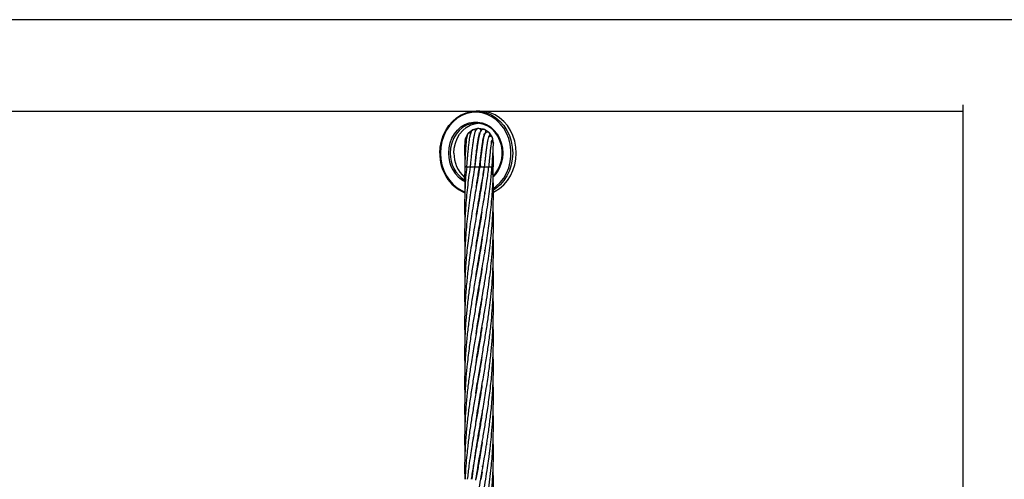
# Model space of a CAD drawing. Units: millimetres. Extents: x 179 to 330, y 168 to 276.
# Drawn here: x 208 to 212, y 229 to 231 of the extents above; entities that cross this region are included whole.
import ezdxf

# ---------------------------------------------------------------- set-up
doc = ezdxf.new("R2010")
doc.units = ezdxf.units.MM

msp = doc.modelspace()

# ---------------------------------------------------------------- linework, layer by layer
at = {"color": 7, "linetype": 'Continuous', "lineweight": 25}
for p, q in [((212.0902, 231.0384), (198.9049, 231.0384)), ((211.736, 230.6842), (211.736, 221.5237)), ((207.4044, 230.6574), (209.7085, 230.6574)), ((209.7235, 230.6574), (209.7085, 230.6574)), ((209.7235, 230.6574), (211.736, 230.6574)), ((209.6715, 230.5605), (209.6623, 230.5419)), ((209.69, 230.5771), (209.6742, 230.5639)), ((209.7139, 230.5848), (209.694, 230.5792)), ((209.7381, 230.5823), (209.7177, 230.5851)), ((209.7191, 230.5651), (209.723, 230.5645)), ((209.7212, 230.5655), (209.7192, 230.5651)), ((209.7411, 230.5584), (209.7422, 230.5577)), ((209.7601, 230.5697), (209.7426, 230.5807)), ((209.7748, 230.5495), (209.7633, 230.5667)), ((209.78, 230.5251), (209.7764, 230.5455)), ((209.7128, 230.4858), (209.7095, 230.487)), ((209.7293, 230.4855), (209.7299, 230.4859)), ((209.7488, 230.476), (209.7467, 230.4788)), ((209.7512, 230.4961), (209.7483, 230.4951)), ((209.7262, 230.4284), (209.7235, 230.4364)), ((209.7236, 230.438), (209.7267, 230.4286)), ((209.668, 230.4251), (209.6703, 230.4251)), ((209.6703, 230.4251), (209.6829, 230.4251)), ((209.6828, 230.4251), (209.685, 230.4251)), ((209.685, 230.4251), (209.7024, 230.4251)), ((209.7001, 230.4023), (209.7031, 230.4251)), ((209.7022, 230.4251), (209.7044, 230.4251)), ((209.7044, 230.4251), (209.7222, 230.4251)), ((209.7223, 230.4251), (209.723, 230.4251)), ((209.7229, 230.4251), (209.7252, 230.4251)), ((209.7252, 230.4251), (209.7429, 230.4251)), ((209.7437, 230.4251), (209.7614, 230.4251)), ((209.7614, 230.4251), (209.7745, 230.4251)), ((209.715, 230.3783), (209.7147, 230.3801)), ((209.7149, 230.3812), (209.7152, 230.3794)), ((209.7431, 230.3195), (209.7439, 230.3133)), ((209.7251, 230.1962), (209.7247, 230.198)), ((209.725, 230.1996), (209.7253, 230.1978)), ((209.7431, 230.0772), (209.7441, 230.0697)), ((209.7148, 230.0143), (209.7145, 230.0162)), ((209.7148, 230.0181), (209.7152, 230.0161)), ((209.725, 229.9574), (209.7253, 229.9556)), ((209.7149, 229.8934), (209.7146, 229.8951)), ((209.7149, 229.8969), (209.7152, 229.8951)), ((209.7251, 229.8328), (209.7247, 229.8346)), ((209.725, 229.8364), (209.7253, 229.8345)), ((209.7148, 229.7721), (209.7145, 229.774)), ((209.7148, 229.7759), (209.7152, 229.774)), ((209.725, 229.7117), (209.7247, 229.7135)), ((209.725, 229.7152), (209.7253, 229.7135)), ((209.7148, 229.651), (209.7145, 229.653)), ((209.7148, 229.6548), (209.7151, 229.6528)), ((209.725, 229.5905), (209.7247, 229.5923)), ((209.7251, 229.5942), (209.7254, 229.5923)), ((209.7148, 229.53), (209.7145, 229.5318)), ((209.7148, 229.5337), (209.7152, 229.5318)), ((209.725, 229.4695), (209.7247, 229.4713)), ((209.725, 229.4731), (209.7253, 229.4712)), ((209.7149, 229.409), (209.7145, 229.411)), ((209.7148, 229.4127), (209.7152, 229.4107)), ((209.7251, 229.3483), (209.7247, 229.3503)), ((209.7251, 229.3522), (209.7254, 229.3502)), ((209.6965, 229.2897), (209.6956, 229.2965)), ((209.7148, 229.2877), (209.7145, 229.2897)), ((209.7148, 229.2917), (209.7152, 229.2897)), ((209.7251, 229.227), (209.7247, 229.2291)), ((209.7251, 229.231), (209.7254, 229.2291)), ((209.7148, 229.1666), (209.7145, 229.1686)), ((209.7148, 229.1706), (209.7152, 229.1686)), ((209.7334, 229.1787), (209.735, 229.1677)), ((209.7324, 229.1527), (209.7278, 229.1229))]:
    msp.add_line(p, q, dxfattribs=at)
at = {"color": 8, "linetype": 'Continuous', "lineweight": 25}
for p, q in [((209.6606, 230.4251), (209.6628, 230.4251)), ((209.6628, 230.4251), (209.668, 230.4251)), ((209.7746, 230.4251), (209.7799, 230.4251)), ((209.7039, 230.3124), (209.7056, 230.3124)), ((209.7264, 230.3086), (209.7233, 230.3082)), ((209.724, 230.3136), (209.7256, 230.3139)), ((209.7435, 230.318), (209.7454, 230.3185))]:
    msp.add_line(p, q, dxfattribs=at)
at = {"color": 7, "linetype": 'Continuous', "lineweight": 25, "flags": 128}
for points in [[(209.557, 230.4824), (209.5585, 230.5073), (209.5631, 230.5317), (209.5707, 230.5551), (209.581, 230.577), (209.594, 230.597), (209.6093, 230.6146), (209.6266, 230.6296), (209.6456, 230.6416), (209.6658, 230.6503), (209.687, 230.6556), (209.7085, 230.6574)], [(209.7796, 230.3198), (209.7865, 230.3232), (209.8055, 230.3352), (209.8228, 230.3501), (209.8381, 230.3678), (209.851, 230.3878), (209.8614, 230.4097), (209.869, 230.4331), (209.8736, 230.4575), (209.8751, 230.4824), (209.8736, 230.5073), (209.869, 230.5317), (209.8614, 230.5551), (209.851, 230.577), (209.8381, 230.597), (209.8228, 230.6146), (209.8055, 230.6296), (209.7865, 230.6416), (209.7662, 230.6503), (209.7451, 230.6556), (209.7235, 230.6574)], [(209.7793, 230.3877), (209.7867, 230.3959), (209.7982, 230.4124), (209.8072, 230.4309), (209.8133, 230.4509), (209.8164, 230.4718), (209.8164, 230.493), (209.8133, 230.5139), (209.8072, 230.5339), (209.7982, 230.5524), (209.7867, 230.5689), (209.7729, 230.5829), (209.7573, 230.594), (209.7402, 230.6019), (209.7223, 230.6064), (209.7039, 230.6073), (209.6857, 230.6046), (209.6682, 230.5984), (209.6518, 230.5888), (209.637, 230.5762), (209.6243, 230.5609), (209.614, 230.5433), (209.6065, 230.524), (209.6018, 230.5035), (209.6003, 230.4824), (209.6003, 230.4824)], [(209.6153, 230.4824), (209.6168, 230.5035), (209.6215, 230.524), (209.629, 230.5433), (209.6393, 230.5609), (209.652, 230.5762), (209.6668, 230.5888), (209.6832, 230.5984), (209.7007, 230.6046), (209.716, 230.6071)], [(209.6714, 230.5604), (209.6724, 230.5616), (209.675, 230.5634)], [(209.6741, 230.5639), (209.675, 230.5648), (209.6784, 230.5668)], [(209.6784, 230.5668), (209.6822, 230.5674), (209.6851, 230.5668)], [(209.69, 230.5771), (209.6911, 230.5777), (209.695, 230.5784)], [(209.7354, 230.5827), (209.7392, 230.5819), (209.7404, 230.5813)], [(209.6613, 230.5126), (209.661, 230.5147), (209.6614, 230.5175)], [(209.6613, 230.5377), (209.6618, 230.5394), (209.6636, 230.5422)], [(209.78, 230.5251), (209.7792, 230.5213), (209.779, 230.521)], [(209.7077, 230.4853), (209.7116, 230.4859), (209.7128, 230.4858)]]:
    msp.add_lwpolyline(points, dxfattribs=at)
at = {"color": 8, "linetype": 'Continuous', "lineweight": 25, "flags": 128}
for points in [[(209.7801, 230.3354), (209.7917, 230.3441), (209.8082, 230.36), (209.8226, 230.3785), (209.8344, 230.3992), (209.8436, 230.4216), (209.8497, 230.4454), (209.8529, 230.47), (209.8529, 230.4948), (209.8497, 230.5193), (209.8436, 230.5431), (209.8344, 230.5656), (209.8226, 230.5863), (209.8082, 230.6048), (209.7917, 230.6206), (209.7734, 230.6336), (209.7536, 230.6433), (209.7328, 230.6495), (209.7114, 230.6523), (209.6899, 230.6513), (209.6688, 230.6468), (209.6485, 230.6388), (209.6293, 230.6275), (209.6119, 230.613), (209.5964, 230.5958), (209.5833, 230.5762), (209.5727, 230.5545), (209.5651, 230.5313), (209.5604, 230.5071), (209.5588, 230.4824), (209.5588, 230.4824)], [(209.7085, 230.6574), (209.7301, 230.6556), (209.7512, 230.6503), (209.7715, 230.6416), (209.7905, 230.6296), (209.8078, 230.6146), (209.8231, 230.597), (209.836, 230.577), (209.8464, 230.5551), (209.854, 230.5317), (209.8586, 230.5073), (209.8601, 230.4824), (209.8586, 230.4575), (209.854, 230.4331), (209.8464, 230.4097), (209.836, 230.3878), (209.8231, 230.3678), (209.8078, 230.3501), (209.7905, 230.3352), (209.7796, 230.3278)], [(209.5935, 230.4824), (209.595, 230.5038), (209.5996, 230.5246), (209.607, 230.5442), (209.6172, 230.5622), (209.6298, 230.578), (209.6445, 230.5912), (209.6608, 230.6014), (209.6784, 230.6084), (209.6967, 230.6119), (209.7153, 230.6119), (209.7337, 230.6084), (209.7513, 230.6014), (209.7676, 230.5912), (209.7823, 230.578), (209.7949, 230.5622), (209.8051, 230.5442), (209.8125, 230.5246), (209.8171, 230.5038), (209.8186, 230.4824), (209.8171, 230.461), (209.8125, 230.4402), (209.8051, 230.4205), (209.7949, 230.4025), (209.7823, 230.3867), (209.7792, 230.3835)], [(209.5588, 230.4824), (209.5604, 230.4576), (209.5651, 230.4334), (209.5727, 230.4102), (209.5833, 230.3886), (209.5964, 230.3689), (209.6119, 230.3517), (209.6293, 230.3373), (209.6485, 230.3259), (209.6612, 230.3205)]]:
    msp.add_lwpolyline(points, dxfattribs=at)
at = {"color": 7, "linetype": 'Continuous', "lineweight": 25}
for centre, radius, start, end in [((209.6982, 230.5701), 0.01, 32.9688, 114.7177), ((209.7184, 230.5751), 0.01, 359.4761, 109.8195), ((209.7388, 230.5714), 0.01, 278.6916, 67.8811), ((209.7534, 230.5623), 0.01, 20.1417, 48.0347), ((209.756, 230.5598), 0.01, 296.6092, 43.7726), ((209.7656, 230.5455), 0.01, 356.0633, 23.9527), ((209.6719, 230.5391), 0.01, 109.8195, 163.5122), ((209.767, 230.5421), 0.01, 301.0361, 19.8063), ((209.7314, 230.4759), 0.1746, 177.8837, 246.2325), ((209.7266, 230.478), 0.1264, 178.0309, 238.0118), ((209.7465, 230.4798), 0.1312, 178.8996, 228.6713)]:
    msp.add_arc(centre, radius, start, end, dxfattribs=at)
at = {"color": 8, "linetype": 'Continuous', "lineweight": 25}
for centre, radius, start, end in [((209.6704, 230.5183), 0.01, 109.8195, 187.4726), ((209.7237, 230.4776), 0.1304, 177.9044, 242.2211)]:
    msp.add_arc(centre, radius, start, end, dxfattribs=at)
at = {"color": 7, "linetype": 'Continuous', "lineweight": 25}
for points, knots in [([(209.6742, 230.5639), (209.6733, 230.5626), (209.6717, 230.5602), (209.6696, 230.5535), (209.6678, 230.5442), (209.6664, 230.5327), (209.6653, 230.521), (209.6643, 230.5087), (209.6635, 230.496), (209.6627, 230.4814), (209.6619, 230.4655), (209.6612, 230.4462), (209.6608, 230.4324), (209.6606, 230.4251)], [0, 0, 0, 0, 0.088904, 0.169567, 0.280539, 0.385346, 0.471609, 0.540876, 0.631845, 0.701959, 0.787489, 0.887298, 1, 1, 1, 1]), ([(209.694, 230.5792), (209.6933, 230.5789), (209.6922, 230.5782), (209.6902, 230.5763), (209.6878, 230.5732), (209.6849, 230.5672), (209.6827, 230.5591), (209.6811, 230.5512), (209.6795, 230.5417), (209.6779, 230.5307), (209.6765, 230.5194), (209.6753, 230.5086), (209.6741, 230.4973), (209.6728, 230.484), (209.6714, 230.4676), (209.6697, 230.4475), (209.6686, 230.4329), (209.668, 230.4251)], [0, 0, 0, 0, 0.039666, 0.068866, 0.116675, 0.188265, 0.270842, 0.331744, 0.40539, 0.486348, 0.550092, 0.605183, 0.663693, 0.725557, 0.802759, 0.894547, 1, 1, 1, 1]), ([(209.7177, 230.5851), (209.7169, 230.585), (209.7156, 230.5848), (209.7135, 230.584), (209.7109, 230.5822), (209.7061, 230.577), (209.7017, 230.5659), (209.6989, 230.5528), (209.6962, 230.5382), (209.6937, 230.521), (209.6913, 230.5034), (209.6892, 230.4853), (209.6871, 230.4669), (209.6853, 230.4498), (209.6838, 230.4353), (209.6831, 230.4286), (209.6828, 230.4251)], [0, 0, 0, 0, 0.029816, 0.052447, 0.091297, 0.156302, 0.281844, 0.382305, 0.476528, 0.566673, 0.671742, 0.739398, 0.816889, 0.914891, 0.956573, 1, 1, 1, 1]), ([(209.7426, 230.5807), (209.7412, 230.5811), (209.7362, 230.5824), (209.73, 230.579), (209.7249, 230.5712), (209.7215, 230.5609), (209.7191, 230.5503), (209.7171, 230.5397), (209.715, 230.5274), (209.7128, 230.5121), (209.7104, 230.4941), (209.7077, 230.4731), (209.7054, 230.4535), (209.7035, 230.4368), (209.7026, 230.4291), (209.7022, 230.4251)], [0, 0, 0, 0, 0.032741, 0.120286, 0.224544, 0.318379, 0.403649, 0.460218, 0.533009, 0.623494, 0.702977, 0.792351, 0.903904, 0.951036, 1, 1, 1, 1]), ([(209.7028, 230.4251), (209.7032, 230.4294), (209.704, 230.4377), (209.7055, 230.4518), (209.7078, 230.4727), (209.7105, 230.4965), (209.7134, 230.5187), (209.7159, 230.5351), (209.7182, 230.5484), (209.721, 230.5602), (209.7219, 230.5637), (209.7212, 230.5643), (209.7211, 230.5644)], [0, 0, 0, 0, 0.063127, 0.123011, 0.21044, 0.377545, 0.499979, 0.60294, 0.710875, 0.824879, 0.961514, 1, 1, 1, 1]), ([(209.7222, 230.4251), (209.7227, 230.4295), (209.7237, 230.4381), (209.7253, 230.4526), (209.7272, 230.4685), (209.7292, 230.485), (209.7315, 230.5028), (209.7339, 230.5197), (209.7365, 230.5357), (209.7385, 230.5461), (209.7401, 230.5531), (209.7418, 230.5592), (209.7414, 230.5599), (209.741, 230.5604)], [0, 0, 0, 0, 0.068103, 0.132525, 0.226303, 0.321759, 0.405273, 0.536434, 0.644861, 0.758403, 0.81705, 0.878065, 1, 1, 1, 1]), ([(209.7633, 230.5667), (209.7618, 230.5679), (209.759, 230.57), (209.7539, 230.5705), (209.748, 230.5684), (209.7419, 230.5599), (209.7399, 230.5506), (209.737, 230.5373), (209.7345, 230.5209), (209.7322, 230.5042), (209.73, 230.4869), (209.7279, 230.4686), (209.7259, 230.4511), (209.7242, 230.436), (209.7233, 230.4288), (209.7229, 230.4251)], [0, 0, 0, 0, 0.044806, 0.082442, 0.136877, 0.226234, 0.336967, 0.44557, 0.543973, 0.651288, 0.721401, 0.802869, 0.907577, 0.95267, 1, 1, 1, 1]), ([(209.7429, 230.4251), (209.7434, 230.4296), (209.7444, 230.4384), (209.7461, 230.453), (209.7479, 230.4689), (209.7498, 230.485), (209.7517, 230.4999), (209.7534, 230.5124), (209.755, 230.5234), (209.7569, 230.5345), (209.7584, 230.5445), (209.7614, 230.5515), (209.7601, 230.5511), (209.76, 230.551)], [0, 0, 0, 0, 0.075384, 0.146283, 0.248732, 0.352, 0.441375, 0.539331, 0.618899, 0.702034, 0.837068, 0.976365, 1, 1, 1, 1]), ([(209.7764, 230.5455), (209.7754, 230.5475), (209.7736, 230.5509), (209.769, 230.5526), (209.7652, 230.5523), (209.7631, 230.5517), (209.761, 230.5509), (209.7604, 230.5504), (209.7602, 230.5502)], [0, 0, 0, 0, 0.419561, 0.727579, 0.835212, 0.911939, 0.966292, 1, 1, 1, 1]), ([(209.6623, 230.5419), (209.6619, 230.5398), (209.6612, 230.5357), (209.6604, 230.5225), (209.66, 230.5066), (209.66, 230.4892), (209.6601, 230.4717), (209.6605, 230.4549), (209.661, 230.4393), (209.6614, 230.4297), (209.6616, 230.4251)], [0, 0, 0, 0, 0.170949, 0.327, 0.468909, 0.597726, 0.714388, 0.819854, 0.914806, 1, 1, 1, 1]), ([(209.6605, 230.517), (209.6608, 230.5146), (209.6613, 230.51), (209.6626, 230.4968), (209.6632, 230.4904)], [0, 0, 0, 0, 0.513244, 1, 1, 1, 1]), ([(209.7615, 230.4251), (209.7619, 230.4294), (209.7627, 230.4377), (209.764, 230.4517), (209.7655, 230.4668), (209.767, 230.4821), (209.7687, 230.4984), (209.7703, 230.513), (209.7721, 230.5258), (209.7725, 230.5311), (209.7728, 230.5337), (209.7722, 230.5337), (209.7721, 230.5337)], [0, 0, 0, 0, 0.081835, 0.159097, 0.271479, 0.386119, 0.487173, 0.65017, 0.77387, 0.910824, 0.985919, 1, 1, 1, 1]), ([(209.7799, 230.5207), (209.7798, 230.5218), (209.7797, 230.5236), (209.7788, 230.5259), (209.7777, 230.5276), (209.7763, 230.529), (209.7746, 230.5301), (209.7733, 230.5307), (209.7725, 230.5308), (209.7725, 230.5308)], [0, 0, 0, 0, 0.265746, 0.403441, 0.545428, 0.690939, 0.837987, 0.984057, 1, 1, 1, 1]), ([(209.7745, 230.4251), (209.7752, 230.4368), (209.7767, 230.4597), (209.7782, 230.4885), (209.7794, 230.5101), (209.7797, 230.5169), (209.7799, 230.5202)], [0, 0, 0, 0, 0.266183, 0.521724, 0.766282, 1, 1, 1, 1]), ([(209.7799, 230.4251), (209.7799, 230.4317), (209.78, 230.4435), (209.7799, 230.4579), (209.7797, 230.4679), (209.7794, 230.4759), (209.7791, 230.4842), (209.7787, 230.4893), (209.7784, 230.4923)], [0, 0, 0, 0, 0.243036, 0.434931, 0.579115, 0.678289, 0.81157, 1, 1, 1, 1]), ([(209.6685, 230.4251), (209.667, 230.4101), (209.6627, 230.3675), (209.66, 230.2953), (209.6591, 230.2347), (209.6611, 230.2014), (209.6613, 230.1978)], [0, 0, 0, 0, 0.198317, 0.561382, 0.951974, 1, 1, 1, 1]), ([(209.6831, 230.4251), (209.6808, 230.4101), (209.6745, 230.3675), (209.6667, 230.2953), (209.6608, 230.2079), (209.6591, 230.1344), (209.661, 230.0904), (209.6615, 230.0768)], [0, 0, 0, 0, 0.1296608, 0.3665935, 0.6216249, 0.8826719, 1, 1, 1, 1]), ([(209.7411, 230.4252), (209.7391, 230.4101), (209.7336, 230.3675), (209.7216, 230.2953), (209.7064, 230.2078), (209.6915, 230.1208), (209.6798, 230.0434), (209.6714, 229.9757), (209.6654, 229.915), (209.6615, 229.8549), (209.6598, 229.7959), (209.6597, 229.749), (209.661, 229.7214), (209.6613, 229.7135)], [0, 0, 0, 0, 0.063773, 0.179615, 0.304324, 0.432294, 0.546526, 0.63043, 0.717759, 0.802534, 0.883551, 0.966659, 1, 1, 1, 1]), ([(209.7228, 230.4252), (209.7203, 230.4101), (209.7132, 230.3675), (209.7005, 230.2952), (209.6861, 230.2078), (209.6739, 230.1208), (209.666, 230.0433), (209.6615, 229.9757), (209.6598, 229.9149), (209.6598, 229.8676), (209.661, 229.841), (209.6613, 229.8345)], [0, 0, 0, 0, 0.076778, 0.216419, 0.366817, 0.52115, 0.658575, 0.759643, 0.864869, 0.966992, 1, 1, 1, 1]), ([(209.7023, 230.4252), (209.6997, 230.4101), (209.6923, 230.3675), (209.6811, 230.2952), (209.6699, 230.2078), (209.6625, 230.1208), (209.6598, 230.0433), (209.6597, 229.9894), (209.661, 229.9626), (209.6613, 229.9556)], [0, 0, 0, 0, 0.096408, 0.272147, 0.461406, 0.655436, 0.828467, 0.955592, 1, 1, 1, 1]), ([(209.6611, 230.4251), (209.6606, 230.4101), (209.6593, 230.3748), (209.6606, 230.3394), (209.6614, 230.3191)], [0, 0, 0, 0, 0.4249909, 1, 1, 1, 1]), ([(209.7069, 229.9682), (209.7073, 229.9707), (209.7099, 229.9886), (209.7176, 230.0354), (209.7298, 230.1066), (209.7448, 230.1926), (209.7582, 230.2781), (209.7687, 230.3568), (209.7725, 230.4051), (209.7741, 230.4252)], [0, 0, 0, 0, 0.015973, 0.118024, 0.306887, 0.483477, 0.682743, 0.86831, 1, 1, 1, 1]), ([(209.7071, 229.8481), (209.7082, 229.8557), (209.712, 229.8805), (209.7191, 229.923), (209.7278, 229.9734), (209.7385, 230.0354), (209.7505, 230.1065), (209.7632, 230.1926), (209.7728, 230.278), (209.7787, 230.3567), (209.7792, 230.4051), (209.7794, 230.4251)], [0, 0, 0, 0, 0.039705, 0.1287647, 0.2209543, 0.3016328, 0.451014, 0.5909441, 0.7486877, 0.8956548, 1, 1, 1, 1]), ([(209.7075, 229.7297), (209.7096, 229.7434), (209.7146, 229.7756), (209.7227, 229.8228), (209.7315, 229.8733), (209.74, 229.923), (209.7484, 229.9734), (209.758, 230.0354), (209.7676, 230.1065), (209.7759, 230.1925), (209.7801, 230.2779), (209.7804, 230.3566), (209.7774, 230.405), (209.7762, 230.4251)], [0, 0, 0, 0, 0.059145, 0.139154, 0.203273, 0.277117, 0.353704, 0.420542, 0.544353, 0.660532, 0.791234, 0.913249, 1, 1, 1, 1]), ([(209.7077, 230.0935), (209.7084, 230.0985), (209.713, 230.1304), (209.7239, 230.1926), (209.7386, 230.2781), (209.7519, 230.3567), (209.7584, 230.4051), (209.7611, 230.4251)], [0, 0, 0, 0, 0.045425, 0.288536, 0.562726, 0.81844, 1, 1, 1, 1]), ([(209.7084, 230.3399), (209.7096, 230.3482), (209.7138, 230.3766), (209.7187, 230.405), (209.7223, 230.4251)], [0, 0, 0, 0, 0.291665, 1, 1, 1, 1]), ([(209.7088, 230.2213), (209.7118, 230.2409), (209.7193, 230.2887), (209.7314, 230.3566), (209.7395, 230.405), (209.7428, 230.4251)], [0, 0, 0, 0, 0.287875, 0.704165, 1, 1, 1, 1]), ([(209.7313, 230.2363), (209.73, 230.2271), (209.7241, 230.1876), (209.7123, 230.1209), (209.699, 230.0435), (209.6879, 229.9757), (209.6789, 229.915), (209.6714, 229.8549), (209.6657, 229.7959), (209.6616, 229.7365), (209.6597, 229.6724), (209.6597, 229.6241), (209.661, 229.5963), (209.6612, 229.5923)], [0, 0, 0, 0, 0.042726, 0.183908, 0.310549, 0.403318, 0.499832, 0.593545, 0.683062, 0.775082, 0.870237, 0.981557, 1, 1, 1, 1]), ([(209.7076, 229.6089), (209.7099, 229.6238), (209.7151, 229.6577), (209.7244, 229.7117), (209.7344, 229.7693), (209.7435, 229.8228), (209.7518, 229.8734), (209.7592, 229.9231), (209.7658, 229.9734), (209.7734, 230.0421), (209.7792, 230.1282), (209.7813, 230.2063), (209.7788, 230.249), (209.7783, 230.2567)], [0, 0, 0, 0, 0.069098, 0.156977, 0.249979, 0.336027, 0.404839, 0.484009, 0.566266, 0.637969, 0.802266, 0.964437, 1, 1, 1, 1]), ([(209.7329, 230.1246), (209.7326, 230.1224), (209.7285, 230.093), (209.7198, 230.0437), (209.7082, 229.9758), (209.6977, 229.915), (209.6879, 229.855), (209.6792, 229.7959), (209.6717, 229.7365), (209.6654, 229.6724), (209.6613, 229.6094), (209.6598, 229.5467), (209.6598, 229.5024), (209.661, 229.4767), (209.6613, 229.4712)], [0, 0, 0, 0, 0.009955, 0.135101, 0.226566, 0.321672, 0.414033, 0.502223, 0.593057, 0.686896, 0.796561, 0.881996, 0.974768, 1, 1, 1, 1]), ([(209.7064, 229.4811), (209.7065, 229.4813), (209.7085, 229.4949), (209.7127, 229.5206), (209.7185, 229.5563), (209.7261, 229.6003), (209.7349, 229.6511), (209.7452, 229.7117), (209.7544, 229.7693), (209.762, 229.8229), (209.7683, 229.8734), (209.7733, 229.9231), (209.7771, 229.9734), (209.78, 230.0421), (209.7812, 230.0961), (209.7788, 230.1345), (209.7786, 230.1374)], [0, 0, 0, 0, 0.000895, 0.062068, 0.117561, 0.164283, 0.262938, 0.349705, 0.441488, 0.526475, 0.59439, 0.672464, 0.753607, 0.824419, 0.986598, 1, 1, 1, 1]), ([(209.7071, 229.3641), (209.7095, 229.3791), (209.7137, 229.4062), (209.7203, 229.4454), (209.7267, 229.483), (209.7333, 229.5206), (209.7394, 229.5564), (209.7468, 229.6003), (209.7548, 229.6511), (209.7634, 229.7117), (209.7702, 229.7694), (209.775, 229.8229), (209.7782, 229.8734), (209.7799, 229.923), (209.7802, 229.9714), (209.7792, 230.0027), (209.7788, 230.0162)], [0, 0, 0, 0, 0.0691, 0.124664, 0.18049, 0.241993, 0.297814, 0.344844, 0.44414, 0.53146, 0.623795, 0.709198, 0.777551, 0.856129, 0.937667, 1, 1, 1, 1]), ([(209.7324, 230), (209.7312, 229.9922), (209.7269, 229.9637), (209.7186, 229.9151), (209.7083, 229.855), (209.6981, 229.7959), (209.6883, 229.7365), (209.6788, 229.6724), (209.671, 229.6094), (209.6651, 229.5467), (209.6614, 229.4876), (209.6597, 229.4285), (209.66, 229.3827), (209.6609, 229.3571), (209.6611, 229.3502)], [0, 0, 0, 0, 0.036017, 0.131631, 0.224489, 0.313128, 0.404514, 0.498889, 0.609225, 0.695185, 0.78835, 0.882063, 0.967939, 1, 1, 1, 1]), ([(209.6911, 229.1229), (209.6929, 229.1389), (209.6962, 229.1674), (209.7013, 229.2045), (209.7054, 229.2321), (209.7088, 229.2544), (209.7122, 229.2755), (209.7176, 229.3087), (209.7253, 229.3536), (209.7339, 229.4029), (209.7411, 229.4456), (209.7474, 229.4831), (209.7534, 229.5207), (209.7586, 229.5564), (209.7646, 229.6004), (209.7705, 229.6512), (209.7758, 229.7118), (209.779, 229.7694), (209.7801, 229.8229), (209.7799, 229.8642), (209.779, 229.8871), (209.7787, 229.8951)], [0, 0, 0, 0, 0.0623633, 0.1105455, 0.1442775, 0.169646, 0.1969444, 0.226206, 0.2988523, 0.3711076, 0.4179086, 0.4648759, 0.5167565, 0.5638772, 0.6036109, 0.6874944, 0.7612425, 0.8392122, 0.9111528, 0.9689086, 1, 1, 1, 1]), ([(209.7322, 229.8779), (209.731, 229.87), (209.7269, 229.8429), (209.719, 229.796), (209.7087, 229.7366), (209.6977, 229.6724), (209.6874, 229.6094), (209.6782, 229.5467), (209.6709, 229.4876), (209.6653, 229.4285), (209.6622, 229.3804), (209.6607, 229.3432), (209.6601, 229.3156), (209.6599, 229.288), (209.6601, 229.2593), (209.6608, 229.2395), (209.6611, 229.229)], [0, 0, 0, 0, 0.036594, 0.125315, 0.216777, 0.31125, 0.421857, 0.507924, 0.601226, 0.695083, 0.781049, 0.823753, 0.867024, 0.908837, 0.951433, 1, 1, 1, 1]), ([(209.7067, 229.1197), (209.7069, 229.1208), (209.7094, 229.1379), (209.7143, 229.1674), (209.7205, 229.2046), (209.7253, 229.2322), (209.7291, 229.2544), (209.7327, 229.2755), (209.7385, 229.3088), (209.7461, 229.3537), (209.7539, 229.4031), (209.7601, 229.4458), (209.765, 229.4833), (209.7694, 229.5208), (209.7728, 229.5565), (209.7764, 229.6004), (209.7792, 229.6513), (209.7802, 229.7119), (209.7799, 229.7519), (209.7789, 229.773), (209.7788, 229.774)], [0, 0, 0, 0, 0.004934, 0.078565, 0.135446, 0.175252, 0.205212, 0.237455, 0.272012, 0.357898, 0.443373, 0.498478, 0.553736, 0.614906, 0.670482, 0.717389, 0.816404, 0.903428, 0.995443, 1, 1, 1, 1]), ([(209.7322, 229.7567), (209.7312, 229.7503), (209.7272, 229.7234), (209.7186, 229.6725), (209.7077, 229.6095), (209.6969, 229.5467), (209.6873, 229.4876), (209.6786, 229.4285), (209.6726, 229.3804), (209.6687, 229.3432), (209.6662, 229.3155), (209.6641, 229.2879), (209.6622, 229.2576), (209.6606, 229.2212), (209.6596, 229.1754), (209.6602, 229.1415), (209.6606, 229.1229)], [0, 0, 0, 0, 0.030678, 0.127369, 0.240713, 0.32877, 0.424451, 0.520569, 0.608534, 0.652235, 0.696563, 0.739475, 0.783251, 0.839918, 0.911942, 1, 1, 1, 1]), ([(209.7066, 228.9978), (209.7067, 228.9983), (209.7084, 229.0097), (209.7124, 229.035), (209.7193, 229.0762), (209.7272, 229.1225), (209.735, 229.1674), (209.7413, 229.2046), (209.746, 229.2322), (209.7495, 229.2545), (209.7528, 229.2756), (209.7579, 229.3089), (209.7641, 229.3538), (209.7698, 229.4032), (209.7738, 229.4459), (209.7766, 229.4834), (209.7786, 229.5209), (209.7797, 229.5566), (209.7802, 229.6002), (209.7794, 229.6317), (209.7788, 229.653)], [0, 0, 0, 0, 0.002009, 0.052573, 0.115546, 0.190923, 0.264483, 0.321307, 0.361065, 0.391009, 0.423239, 0.457779, 0.543604, 0.628987, 0.683992, 0.739164, 0.800247, 0.855719, 0.902577, 1, 1, 1, 1]), ([(209.7319, 229.6339), (209.7304, 229.624), (209.7261, 229.5955), (209.7177, 229.5468), (209.7075, 229.4876), (209.6974, 229.4285), (209.6895, 229.3803), (209.6839, 229.3432), (209.6799, 229.3155), (209.6762, 229.2878), (209.6725, 229.2575), (209.6686, 229.2211), (209.6645, 229.1753), (209.6626, 229.1415), (209.6616, 229.1229)], [0, 0, 0, 0, 0.058094, 0.167225, 0.286172, 0.405425, 0.514457, 0.568634, 0.623631, 0.676942, 0.731383, 0.801719, 0.890982, 1, 1, 1, 1]), ([(209.7072, 228.8803), (209.708, 228.8855), (209.7111, 228.906), (209.7153, 228.9315), (209.7197, 228.9575), (209.723, 228.9766), (209.7273, 229.0018), (209.733, 229.035), (209.7401, 229.0762), (209.7479, 229.1225), (209.7549, 229.1675), (209.7602, 229.2046), (209.7639, 229.2323), (209.7666, 229.2545), (209.769, 229.2757), (209.7724, 229.309), (209.7762, 229.3538), (209.7788, 229.4031), (209.7799, 229.4459), (209.78, 229.4834), (209.7796, 229.512), (209.7789, 229.5286), (209.7788, 229.5318)], [0, 0, 0, 0, 0.023893, 0.094573, 0.117226, 0.143668, 0.182396, 0.233217, 0.296535, 0.372348, 0.446319, 0.503466, 0.543449, 0.573578, 0.60601, 0.640763, 0.726988, 0.812649, 0.86804, 0.92367, 0.985134, 1, 1, 1, 1]), ([(209.7321, 229.5142), (209.7308, 229.5053), (209.7264, 229.4762), (209.7183, 229.4284), (209.7099, 229.3804), (209.7035, 229.3432), (209.6988, 229.3156), (209.6942, 229.2879), (209.6893, 229.2575), (209.6837, 229.2211), (209.6771, 229.1753), (209.6732, 229.1415), (209.6711, 229.1229)], [0, 0, 0, 0, 0.06791, 0.223662, 0.365934, 0.436644, 0.508435, 0.578025, 0.649103, 0.740962, 0.857565, 1, 1, 1, 1]), ([(209.7073, 228.7598), (209.7089, 228.7702), (209.7132, 228.798), (209.7208, 228.8434), (209.7296, 228.8938), (209.7361, 228.9316), (209.7405, 228.9576), (209.7437, 228.9766), (209.7478, 229.0018), (209.7531, 229.035), (209.7593, 229.0762), (209.7654, 229.1225), (209.7704, 229.1675), (209.7738, 229.2046), (209.7759, 229.2323), (209.7773, 229.2546), (209.7783, 229.2757), (209.7796, 229.309), (209.7802, 229.3537), (209.7797, 229.3913), (209.7789, 229.4103), (209.7788, 229.4107)], [0, 0, 0, 0, 0.047567, 0.128376, 0.209052, 0.279937, 0.302582, 0.328977, 0.367686, 0.418524, 0.481898, 0.557814, 0.631849, 0.689059, 0.729092, 0.759268, 0.79175, 0.826556, 0.912735, 0.998205, 1, 1, 1, 1]), ([(209.7328, 229.3969), (209.7315, 229.3883), (209.7287, 229.3704), (209.7243, 229.3432), (209.7197, 229.3156), (209.7149, 229.2879), (209.7097, 229.2577), (209.7034, 229.2212), (209.6955, 229.1754), (209.6902, 229.1415), (209.6872, 229.1229)], [0, 0, 0, 0, 0.094505, 0.19543, 0.297851, 0.397013, 0.498232, 0.629348, 0.796073, 1, 1, 1, 1]), ([(209.7066, 228.6343), (209.7067, 228.635), (209.7088, 228.6506), (209.7148, 228.6855), (209.7233, 228.737), (209.7328, 228.7911), (209.7417, 228.8434), (209.75, 228.8938), (209.7558, 228.9316), (209.7595, 228.9577), (209.7621, 228.9767), (209.7653, 229.0018), (209.7692, 229.035), (209.7733, 229.0762), (209.7768, 229.1225), (209.779, 229.1675), (209.7799, 229.2046), (209.78, 229.2323), (209.7798, 229.2546), (209.7794, 229.273), (209.779, 229.2849), (209.7788, 229.2897)], [0, 0, 0, 0, 0.00311, 0.07148, 0.159848, 0.238815, 0.319056, 0.399208, 0.469704, 0.492171, 0.518326, 0.556723, 0.607188, 0.670127, 0.745548, 0.819048, 0.87586, 0.91563, 0.945606, 0.977872, 1, 1, 1, 1]), ([(209.7332, 229.2781), (209.7323, 229.2723), (209.7296, 229.2545), (209.7242, 229.2214), (209.7164, 229.1755), (209.7105, 229.1416), (209.7073, 229.1229)], [0, 0, 0, 0, 0.112872, 0.344162, 0.638903, 1, 1, 1, 1]), ([(209.7084, 228.5235), (209.7096, 228.5318), (209.7152, 228.5694), (209.7244, 228.6219), (209.7354, 228.6855), (209.7442, 228.737), (209.7529, 228.7911), (209.7606, 228.8434), (209.767, 228.8938), (209.771, 228.9316), (209.7734, 228.9576), (209.7749, 228.9766), (209.7767, 229.0018), (209.7785, 229.0349), (209.7798, 229.0762), (209.7802, 229.1216), (209.7793, 229.1533), (209.7788, 229.1686)], [0, 0, 0, 0, 0.038524, 0.174898, 0.244377, 0.334177, 0.41443, 0.49595, 0.577353, 0.648972, 0.671801, 0.698368, 0.737376, 0.788654, 0.852617, 0.929274, 1, 1, 1, 1])]:
    msp.add_open_spline(points, degree=3, knots=knots, dxfattribs=at)

doc.saveas('drawing.dxf')
